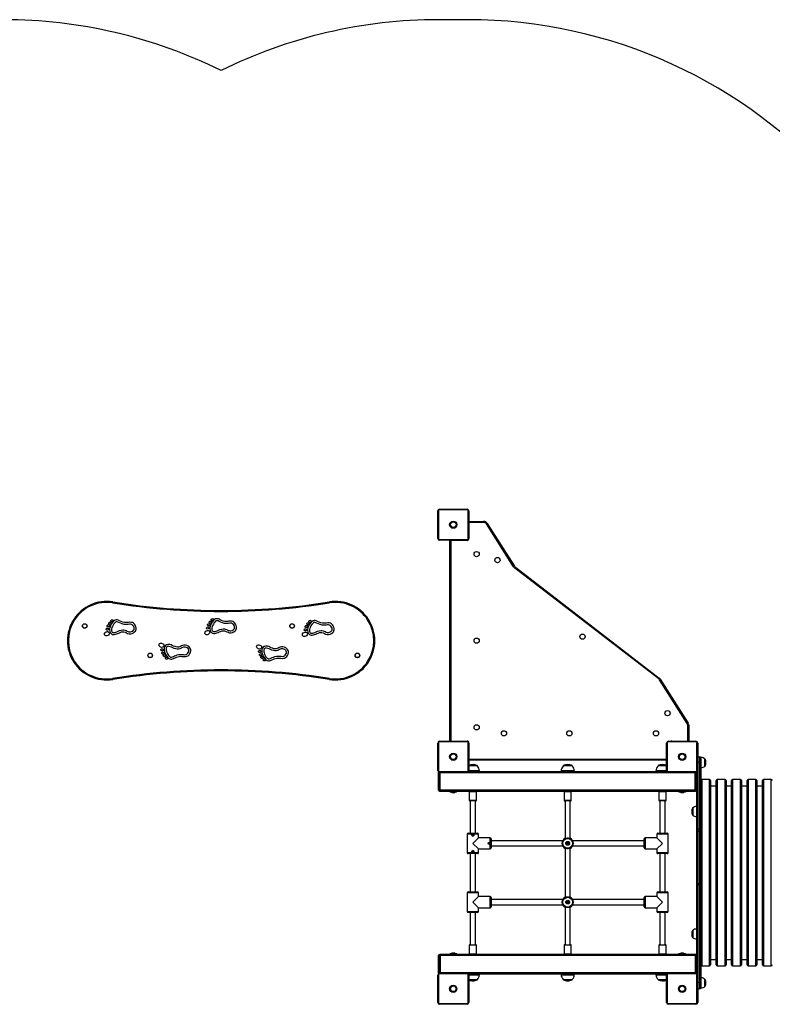
# Model space of a CAD drawing. Units: millimetres. Extents: x -3873 to 3600, y -3204 to 3436.
# Drawn here: x -1524 to 777, y 423 to 3436 of the extents above; entities that cross this region are included whole.
import ezdxf

# ---------------------------------------------------------------- set-up
doc = ezdxf.new("R2010")
doc.units = ezdxf.units.MM

msp = doc.modelspace()

# ---------------------------------------------------------------- linework, layer by layer
at = {"color": 7, "linetype": 'Continuous', "lineweight": 25}
for p, q in [((-153.5, 3435.9), (-243.5, 3435.9)), ((-246, 1848.9), (-246, 1932.9)), ((-243.9, 1933.6), (-243.9, 1848.3)), ((-155.9, 1936.3), (-241.1, 1936.3)), ((-240.5, 1938.4), (-156.5, 1938.4)), ((-153.1, 1848.3), (-153.1, 1933.6)), ((-151, 1932.9), (-151, 1848.9)), ((-151, 1900.9), (-150.5, 1900.9)), ((-151, 1897.9), (-150.5, 1897.9)), ((-150.5, 1900.9), (-105.6, 1900.9)), ((-150.5, 1900.9), (-150.5, 1897.9)), ((-105.6, 1897.9), (-150.5, 1897.9)), ((-150.5, 1897.9), (-150.5, 1848.9)), ((-105.6, 1900.9), (-105.6, 1897.9)), ((-94.7, 1894.9), (-97.2, 1893.3)), ((-14, 1762.2), (-97.2, 1893.3)), ((-94.7, 1894.9), (-11.5, 1763.8)), ((-241.1, 1845.6), (-155.9, 1845.6)), ((-156.5, 1843.4), (-240.5, 1843.4)), ((-208.5, 1842.9), (-208.4, 1843.4)), ((-208.5, 1228.9), (-208.5, 1842.9)), ((-208.5, 1842.9), (-205.5, 1842.9)), ((-205.5, 1843.4), (-205.5, 1842.9)), ((-205.5, 1842.9), (-205.5, 1228.9)), ((-156.5, 1842.9), (-205.5, 1842.9)), ((-156.5, 1843.4), (-156.5, 1842.9)), ((-151, 1848.9), (-150.5, 1848.9)), ((-11.5, 1763.8), (-14, 1762.2)), ((-10.3, 1758.1), (-8.5, 1760.4)), ((429.7, 1419.1), (-10.3, 1758.1)), ((-8.5, 1760.4), (431.5, 1421.4)), ((-1240.2, 1651.5), (-1239.7, 1654.5)), ((-576.8, 1651.5), (-577.2, 1654.5)), ((-1239.7, 1417.4), (-1240.2, 1420.4)), ((-577.2, 1417.4), (-576.8, 1420.4)), ((429.7, 1419.1), (431.5, 1421.4)), ((432, 1416.5), (434.5, 1418.1)), ((517, 1282.5), (432, 1416.5)), ((434.5, 1418.1), (519.5, 1284.1)), ((517, 1282.5), (519.5, 1284.1)), ((518.5, 1228.9), (518.5, 1277.2)), ((518.5, 1277.2), (521.5, 1277.2)), ((521.5, 1277.2), (521.5, 1228.9)), ((-246, 1138.9), (-246, 1222.9)), ((-243.9, 1223.6), (-243.9, 1138.3)), ((-155.8, 1226.3), (-241.1, 1226.3)), ((-240.5, 1228.4), (-156.5, 1228.4)), ((-208.5, 1228.9), (-205.5, 1228.9)), ((-208.4, 1228.4), (-208.5, 1228.9)), ((-205.5, 1228.9), (-156.5, 1228.9)), ((-205.5, 1228.4), (-205.5, 1228.9)), ((-156.5, 1228.4), (-156.5, 1228.9)), ((-153.1, 1138.3), (-153.1, 1223.6)), ((-151, 1222.9), (-151, 1138.9)), ((-151, 1222.9), (-150.5, 1222.9)), ((-150.5, 1222.9), (-150.5, 1173.9)), ((454, 1138.9), (454, 1222.9)), ((456.1, 1223.6), (456.1, 1138.3)), ((544.2, 1226.3), (458.9, 1226.3)), ((459.5, 1228.4), (543.5, 1228.4)), ((469.5, 1228.9), (518.5, 1228.9)), ((469.5, 1228.9), (469.5, 1228.4)), ((518.5, 1228.9), (521.5, 1228.9)), ((518.5, 1228.9), (518.5, 1228.4)), ((521.5, 1228.4), (521.5, 1228.9)), ((521.5, 1228.9), (521.5, 1228.4)), ((546.9, 1138.3), (546.9, 1223.6)), ((549, 1222.9), (549, 1138.9)), ((549.5, 1180.9), (549, 1180.9)), ((549.5, 1180.9), (549.5, 1164.4)), ((549.5, 1180.9), (555.5, 1180.9)), ((555.5, 1164.4), (555.5, 1180.9)), ((559.5, 1178.4), (558.5, 1178.4)), ((558.5, 1177.9), (558.5, 1178.4)), ((558.5, 1177.9), (558.5, 1163.9)), ((559.5, 1147.4), (559.5, 1178.4)), ((-150.5, 1173.9), (-151, 1173.9)), ((-150.5, 1170.9), (-151, 1171)), ((-125.1, 1153.6), (-151, 1153.6)), ((-124.8, 1153.1), (-151, 1153.1)), ((-125, 1152.6), (-151, 1152.6)), ((-150.5, 1173.9), (-150.5, 1170.9)), ((-150.5, 1173.9), (454, 1173.9)), ((454, 1170.9), (-150.5, 1170.9)), ((-124.8, 1152.5), (-124.8, 1153.1)), ((137.8, 1153.1), (137.8, 1152.5)), ((165.2, 1153.1), (137.8, 1153.1)), ((165, 1152.6), (138, 1152.6)), ((164.9, 1153.6), (138.2, 1153.6)), ((165.2, 1152.5), (165.2, 1153.1)), ((427.8, 1153.1), (427.8, 1152.5)), ((454, 1153.1), (427.8, 1153.1)), ((454, 1152.6), (428, 1152.6)), ((454, 1153.6), (428.2, 1153.6)), ((549, 1164.4), (549.5, 1164.4)), ((549.5, 1164.4), (549.5, 959.9)), ((555.5, 1164.4), (549.5, 1164.4)), ((555.5, 959.9), (555.5, 1164.4)), ((558.5, 1163.9), (558.5, 959.4)), ((558.5, 1147.4), (559.5, 1147.4)), ((571.6, 1173.7), (571, 1173.7)), ((571, 1152.2), (571, 1173.7)), ((571, 1152.2), (571.6, 1152.2)), ((571.6, 1152.2), (571.6, 1173.7)), ((572.2, 1152.6), (572.2, 1173.3)), ((-243.5, 1078.9), (-243.5, 1132.9)), ((-241.1, 1135.6), (-155.8, 1135.6)), ((-156.5, 1133.4), (-240.5, 1133.4)), ((-240.5, 1133.4), (-240.5, 1077.9)), ((-238.5, 1077.9), (-238.5, 1133.4)), ((-238.5, 1132.4), (541.5, 1132.4)), ((-238.5, 1079.4), (-238.5, 1132.4)), ((-151.9, 1135.9), (454.9, 1135.9)), ((-118.5, 1137.9), (-151.3, 1137.9)), ((-118.5, 1135.9), (-118.5, 1137.9)), ((131.5, 1137.9), (131.5, 1135.9)), ((171.5, 1137.9), (131.5, 1137.9)), ((171.5, 1135.9), (171.5, 1137.9)), ((421.5, 1137.9), (421.5, 1135.9)), ((454.2, 1137.9), (421.5, 1137.9)), ((458.9, 1135.6), (544.2, 1135.6)), ((543.5, 1133.4), (459.5, 1133.4)), ((541.5, 1133.4), (541.5, 1077.9)), ((541.5, 1079.4), (541.5, 1132.4)), ((543.5, 1077.9), (543.5, 1133.4)), ((546.5, 959.4), (546.5, 1134.3)), ((585.5, 1110.9), (561.5, 1110.9)), ((561.5, 1110.9), (561.5, 540.9)), ((585.5, 540.9), (585.5, 1110.9)), ((588.5, 1107.9), (588.5, 543.9)), ((605.7, 1090.9), (588.5, 1090.9)), ((605.7, 543.9), (605.7, 1107.9)), ((632.7, 1110.9), (608.7, 1110.9)), ((608.7, 1110.9), (608.7, 540.9)), ((632.7, 540.9), (632.7, 1110.9)), ((635.7, 1107.9), (635.7, 543.9)), ((652.9, 1090.9), (635.7, 1090.9)), ((652.9, 543.9), (652.9, 1107.9)), ((679.9, 1110.9), (655.9, 1110.9)), ((655.9, 1110.9), (655.9, 540.9)), ((679.9, 540.9), (679.9, 1110.9)), ((682.9, 1107.9), (682.9, 543.9)), ((700, 1090.9), (682.9, 1090.9)), ((700, 543.9), (700, 1107.9)), ((727, 1110.9), (703, 1110.9)), ((703, 1110.9), (703, 540.9)), ((727, 540.9), (727, 1110.9)), ((730, 1107.9), (730, 543.9)), ((747.2, 1090.9), (730, 1090.9)), ((747.2, 543.9), (747.2, 1107.9)), ((774.2, 1110.9), (750.2, 1110.9)), ((750.2, 1110.9), (750.2, 540.9)), ((774.2, 540.9), (774.2, 1110.9)), ((-240.5, 1077.9), (-238.5, 1077.9)), ((-240.5, 1077.9), (-240.5, 1075.9)), ((-240.5, 1075.9), (-238.5, 1075.9)), ((-238.5, 1079.4), (541.5, 1079.4)), ((-238.5, 1075.9), (-238.5, 1077.9)), ((-238.5, 1075.9), (541.5, 1075.9)), ((-208.5, 1073.9), (-188.5, 1073.9)), ((-205, 1073.9), (-202.5, 1071.9)), ((-202.5, 1071.9), (-194.5, 1071.9)), ((-194.5, 1071.9), (-192, 1073.9)), ((-149.5, 1073.9), (-149.5, 1047.9)), ((-127.5, 1073.9), (-149.5, 1073.9)), ((-127.5, 1047.9), (-127.5, 1073.9)), ((140.5, 1073.9), (140.5, 1047.9)), ((162.5, 1073.9), (140.5, 1073.9)), ((162.5, 1047.9), (162.5, 1073.9)), ((430.5, 1073.9), (430.5, 1047.9)), ((452.5, 1073.9), (430.5, 1073.9)), ((452.5, 1047.9), (452.5, 1073.9)), ((491.5, 1073.9), (511.5, 1073.9)), ((495, 1073.9), (497.5, 1071.9)), ((497.5, 1071.9), (505.5, 1071.9)), ((505.5, 1071.9), (508, 1073.9)), ((543.5, 1077.9), (541.5, 1077.9)), ((541.5, 1077.9), (541.5, 1075.9)), ((543.5, 1075.9), (541.5, 1075.9)), ((543.5, 1075.9), (543.5, 1077.9)), ((-149.5, 1047.9), (-127.5, 1047.9)), ((-129.5, 1045.9), (-147.5, 1045.9)), ((-146.5, 1045.9), (-146.5, 947.4)), ((-130.5, 947.4), (-130.5, 1045.9)), ((140.5, 1047.9), (162.5, 1047.9)), ((160.5, 1045.9), (142.5, 1045.9)), ((143.5, 1045.9), (143.5, 930)), ((159.5, 930), (159.5, 1045.9)), ((430.5, 1047.9), (452.5, 1047.9)), ((450.5, 1045.9), (432.5, 1045.9)), ((433.5, 1045.9), (433.5, 947.4)), ((449.5, 947.4), (449.5, 1045.9)), ((546.5, 1028.8), (545.5, 1028.8)), ((545.5, 1028.8), (545.5, 999)), ((532.9, 1023.7), (532.9, 1003.7)), ((532.9, 1003.7), (532.9, 1003)), ((534, 1024.1), (533.4, 1024.1)), ((533.4, 1024.1), (533.4, 1003.4)), ((533.4, 1003.4), (533.4, 1002.6)), ((533.4, 1002.6), (534, 1002.6)), ((534, 1024.1), (534, 1003.4)), ((534, 1003.4), (534, 1002.6)), ((545.5, 999), (545.5, 997.8)), ((545.5, 997.8), (546.5, 997.8)), ((-155.5, 944.4), (-155.5, 887.4)), ((-121.5, 944.4), (-155.5, 944.4)), ((-152.5, 947.4), (-124.5, 947.4)), ((-121.5, 932.9), (-121.5, 944.4)), ((424.5, 944.4), (424.5, 932.9)), ((458.5, 944.4), (424.5, 944.4)), ((427.5, 947.4), (455.5, 947.4)), ((458.5, 887.4), (458.5, 944.4)), ((546.5, 952.6), (546.5, 959.4)), ((546.5, 794.2), (546.5, 952.6)), ((549.5, 959.9), (549.5, 952)), ((549.5, 959.9), (555.5, 959.9)), ((555.5, 952), (549.5, 952)), ((549.5, 952), (549.5, 793.5)), ((555.5, 952), (555.5, 959.9)), ((555.5, 793.5), (555.5, 952)), ((558.5, 959.4), (558.5, 952.6)), ((558.5, 952.6), (558.5, 794.2)), ((-121.5, 932.9), (-138.5, 915.9)), ((-138.5, 915.9), (-121.5, 898.9)), ((-85.5, 932.9), (-121.5, 932.9)), ((-85.5, 916.8), (-85.5, 932.9)), ((-85.5, 898.9), (-85.5, 915.1)), ((-82.5, 929.9), (-82.5, 901.9)), ((136, 923.9), (-82.5, 923.9)), ((-82.5, 907.9), (136, 907.9)), ((385.5, 923.9), (167.1, 923.9)), ((167.1, 907.9), (385.5, 907.9)), ((385.5, 901.9), (385.5, 929.9)), ((424.5, 932.9), (388.5, 932.9)), ((388.5, 932.9), (388.5, 898.9)), ((441.5, 915.9), (424.5, 932.9)), ((424.5, 898.9), (441.5, 915.9)), ((-155.5, 887.4), (-121.5, 887.4)), ((-124.5, 884.4), (-152.5, 884.4)), ((-146.5, 884.4), (-146.5, 767.4)), ((-130.5, 767.4), (-130.5, 884.4)), ((-121.5, 887.4), (-121.5, 898.9)), ((-121.5, 898.9), (-85.5, 898.9)), ((143.5, 901.8), (143.5, 750)), ((159.5, 901.5), (159.9, 901.9)), ((159.5, 750), (159.5, 901.8)), ((388.5, 898.9), (424.5, 898.9)), ((424.5, 898.9), (424.5, 887.4)), ((424.5, 887.4), (458.5, 887.4)), ((455.5, 884.4), (427.5, 884.4)), ((433.5, 884.4), (433.5, 767.4)), ((449.5, 767.4), (449.5, 884.4)), ((546.5, 788.2), (546.5, 794.2)), ((546.5, 517.5), (546.5, 788.2)), ((549.5, 793.5), (555.5, 793.5)), ((549.5, 793.5), (549.5, 788.3)), ((549.5, 788.3), (549.5, 491.6)), ((555.5, 788.3), (549.5, 788.3)), ((555.5, 788.3), (555.5, 793.5)), ((555.5, 491.6), (555.5, 788.3)), ((558.5, 794.2), (558.5, 788.2)), ((558.5, 788.2), (558.5, 491.5)), ((-155.5, 764.4), (-155.5, 707.4)), ((-121.5, 764.4), (-155.5, 764.4)), ((-152.5, 767.4), (-124.5, 767.4)), ((-121.5, 752.9), (-121.5, 764.4)), ((424.5, 764.4), (424.5, 752.9)), ((458.5, 764.4), (424.5, 764.4)), ((427.5, 767.4), (455.5, 767.4)), ((458.5, 707.4), (458.5, 764.4)), ((-121.5, 752.9), (-138.5, 735.9)), ((-138.5, 735.9), (-121.5, 718.9)), ((-85.5, 752.9), (-121.5, 752.9)), ((-85.5, 718.9), (-85.5, 752.9)), ((-82.5, 749.9), (-82.5, 721.9)), ((136, 743.9), (-82.5, 743.9)), ((-82.5, 727.9), (136, 727.9)), ((143.5, 750.4), (143.1, 750)), ((385.5, 743.9), (167.1, 743.9)), ((167.1, 727.9), (385.5, 727.9)), ((385.5, 721.9), (385.5, 749.9)), ((424.5, 752.9), (388.5, 752.9)), ((388.5, 752.9), (388.5, 718.9)), ((441.5, 735.9), (424.5, 752.9)), ((424.5, 718.9), (441.5, 735.9)), ((-155.5, 707.4), (-121.5, 707.4)), ((-124.5, 704.4), (-152.5, 704.4)), ((-146.5, 704.4), (-146.5, 605.9)), ((-130.5, 605.9), (-130.5, 704.4)), ((-121.5, 707.4), (-121.5, 718.9)), ((-121.5, 718.9), (-85.5, 718.9)), ((143.5, 721.8), (143.5, 605.9)), ((159.5, 605.9), (159.5, 721.8)), ((388.5, 718.9), (424.5, 718.9)), ((424.5, 718.9), (424.5, 707.4)), ((424.5, 707.4), (458.5, 707.4)), ((455.5, 704.4), (427.5, 704.4)), ((433.5, 704.4), (433.5, 605.9)), ((449.5, 605.9), (449.5, 704.4)), ((532.9, 648.9), (532.9, 628.2)), ((534, 649.3), (533.4, 649.3)), ((533.4, 649.3), (533.4, 627.8)), ((534, 649.3), (534, 627.8)), ((546.5, 654.1), (545.5, 654.1)), ((545.5, 654.1), (545.5, 623.1)), ((-149.5, 603.9), (-149.5, 577.9)), ((-129.7, 603.9), (-149.5, 603.9)), ((-147.5, 605.9), (-131.3, 605.9)), ((-131.3, 605.9), (-129.5, 605.9)), ((-127.5, 603.9), (-129.7, 603.9)), ((-127.5, 577.9), (-127.5, 603.9)), ((140.5, 603.9), (140.5, 577.9)), ((160.3, 603.9), (140.5, 603.9)), ((142.5, 605.9), (158.7, 605.9)), ((158.7, 605.9), (160.5, 605.9)), ((162.5, 603.9), (160.3, 603.9)), ((162.5, 577.9), (162.5, 603.9)), ((430.5, 603.9), (430.5, 577.9)), ((450.3, 603.9), (430.5, 603.9)), ((432.5, 605.9), (448.7, 605.9)), ((448.7, 605.9), (450.5, 605.9)), ((452.5, 603.9), (450.3, 603.9)), ((452.5, 577.9), (452.5, 603.9)), ((533.4, 627.8), (534, 627.8)), ((545.5, 623.1), (546.5, 623.1)), ((-243.5, 518.9), (-243.5, 572.9)), ((-240.5, 575.9), (-240.5, 573.9)), ((-240.5, 575.9), (-238.5, 575.9)), ((-240.5, 573.9), (-238.5, 573.9)), ((-240.5, 573.9), (-240.5, 518.4)), ((541.5, 575.9), (-238.5, 575.9)), ((-238.5, 573.9), (-238.5, 575.9)), ((-238.5, 518.4), (-238.5, 573.9)), ((541.5, 572.4), (-238.5, 572.4)), ((-238.5, 572.4), (-238.5, 519.4)), ((-188.5, 577.9), (-208.5, 577.9)), ((-202.5, 579.9), (-205, 577.9)), ((-194.5, 579.9), (-202.5, 579.9)), ((-192, 577.9), (-194.5, 579.9)), ((-149.5, 577.9), (-127.5, 577.9)), ((140.5, 577.9), (162.5, 577.9)), ((430.5, 577.9), (452.5, 577.9)), ((511.5, 577.9), (491.5, 577.9)), ((497.5, 579.9), (495, 577.9)), ((505.5, 579.9), (497.5, 579.9)), ((508, 577.9), (505.5, 579.9)), ((543.5, 575.9), (541.5, 575.9)), ((541.5, 575.9), (541.5, 573.9)), ((543.5, 573.9), (541.5, 573.9)), ((541.5, 573.9), (541.5, 518.4)), ((541.5, 572.4), (541.5, 519.4)), ((543.5, 573.9), (543.5, 575.9)), ((543.5, 518.4), (543.5, 573.9)), ((588.5, 560.9), (605.7, 560.9)), ((635.7, 560.9), (652.9, 560.9)), ((682.9, 560.9), (700, 560.9)), ((730, 560.9), (747.2, 560.9)), ((-246, 428.9), (-246, 512.9)), ((-243.9, 513.6), (-243.9, 428.3)), ((-155.8, 516.3), (-241.1, 516.3)), ((-240.5, 518.4), (-156.5, 518.4)), ((541.5, 519.4), (-238.5, 519.4)), ((-153.1, 428.3), (-153.1, 513.6)), ((455, 515.9), (-151.9, 515.9)), ((-151.2, 513.9), (-118.5, 513.9)), ((-151, 512.9), (-151, 428.9)), ((-118.5, 513.9), (-118.5, 515.9)), ((131.5, 515.9), (131.5, 513.9)), ((131.5, 513.9), (171.5, 513.9)), ((171.5, 513.9), (171.5, 515.9)), ((421.5, 515.9), (421.5, 513.9)), ((421.5, 513.9), (454.3, 513.9)), ((454, 428.9), (454, 512.9)), ((456.1, 513.6), (456.1, 428.3)), ((544.2, 516.3), (458.9, 516.3)), ((459.5, 518.4), (543.5, 518.4)), ((546.9, 428.3), (546.9, 513.6)), ((549, 512.9), (549, 428.9)), ((561.5, 540.9), (585.5, 540.9)), ((608.7, 540.9), (632.7, 540.9)), ((655.9, 540.9), (679.9, 540.9)), ((703, 540.9), (727, 540.9)), ((750.2, 540.9), (774.2, 540.9)), ((-151, 499.2), (-125, 499.2)), ((-151, 498.8), (-124.8, 498.8)), ((-151, 498.3), (-125.1, 498.3)), ((-124.8, 498.8), (-124.8, 499.4)), ((137.8, 499.4), (137.8, 498.8)), ((137.8, 498.8), (165.2, 498.8)), ((138, 499.2), (165, 499.2)), ((138.2, 498.3), (164.9, 498.3)), ((165.2, 498.8), (165.2, 499.4)), ((427.8, 499.4), (427.8, 498.8)), ((427.8, 498.8), (454, 498.8)), ((428, 499.2), (454, 499.2)), ((428.2, 498.3), (454, 498.3)), ((549, 491.6), (549.5, 491.6)), ((549.5, 491.6), (549.5, 470.9)), ((549.5, 491.6), (555.5, 491.6)), ((555.5, 470.9), (555.5, 491.6)), ((559.5, 504.4), (558.5, 504.4)), ((558.5, 491.5), (558.5, 473.9)), ((559.5, 473.4), (559.5, 504.4)), ((571.6, 499.7), (571, 499.7)), ((571, 478.2), (571, 499.7)), ((571.6, 478.2), (571.6, 499.7)), ((572.2, 478.6), (572.2, 499.3)), ((549.5, 470.9), (549, 471)), ((555.5, 470.9), (549.5, 470.9)), ((558.5, 473.4), (558.5, 473.9)), ((558.5, 473.4), (559.5, 473.4)), ((571, 478.2), (571.6, 478.2)), ((-241.1, 425.6), (-155.8, 425.6)), ((-156.5, 423.4), (-240.5, 423.4)), ((458.9, 425.6), (544.2, 425.6)), ((543.5, 423.4), (459.5, 423.4))]:
    msp.add_line(p, q, dxfattribs=at)
at = {"color": 7, "linetype": 'Continuous', "lineweight": 25, "flags": 128}
for points in [[(-1203.8, 1591.6), (-1208.9, 1592.8), (-1214.2, 1594.7), (-1218.8, 1596.8), (-1221.3, 1598), (-1223.8, 1599.1), (-1226.4, 1599.8), (-1229.3, 1600), (-1232.7, 1599.1), (-1235.9, 1597), (-1238.9, 1594.2), (-1241.8, 1590.6), (-1244.3, 1586.6), (-1246.6, 1582.2), (-1248.3, 1577.6), (-1249.4, 1572.8), (-1249.7, 1568.7), (-1249.1, 1564.6), (-1247.7, 1561), (-1246.1, 1558.6), (-1244, 1556.7), (-1241.5, 1555.3), (-1238.6, 1554.6), (-1235.1, 1554.7), (-1231.7, 1555.4), (-1228.2, 1556.5), (-1224.7, 1557.9), (-1221.3, 1559.4), (-1216.8, 1561.2), (-1212.7, 1562.6), (-1209, 1563.3), (-1205.5, 1563.1), (-1202, 1561.9), (-1198.3, 1560.1), (-1194.3, 1558.3), (-1189.8, 1557.1), (-1185.1, 1557.1), (-1180.6, 1558), (-1176.4, 1559.9), (-1172.9, 1562.6), (-1170.7, 1565.1), (-1169, 1568), (-1168.1, 1571.3), (-1168.1, 1574.7), (-1169.1, 1579), (-1171, 1583), (-1173.6, 1586.5), (-1176.6, 1589.3), (-1179.9, 1591.2), (-1183.4, 1592.1), (-1187.4, 1592.2), (-1191.3, 1591.9), (-1195.3, 1591.4), (-1199.4, 1591.3), (-1203.8, 1591.6)], [(-896.9, 1594.9), (-902, 1596.1), (-907.3, 1598), (-911.9, 1600.1), (-914.4, 1601.3), (-916.9, 1602.4), (-919.5, 1603.1), (-922.4, 1603.3), (-925.8, 1602.4), (-929, 1600.3), (-932, 1597.5), (-934.8, 1593.9), (-937.4, 1589.9), (-939.6, 1585.5), (-941.4, 1580.9), (-942.5, 1576.1), (-942.8, 1572), (-942.2, 1567.9), (-940.8, 1564.3), (-939.2, 1561.9), (-937.1, 1560), (-934.5, 1558.6), (-931.7, 1557.9), (-928.2, 1558), (-924.7, 1558.7), (-921.3, 1559.8), (-917.8, 1561.2), (-914.3, 1562.7), (-909.9, 1564.5), (-905.8, 1565.9), (-902.1, 1566.6), (-898.6, 1566.4), (-895.1, 1565.2), (-891.4, 1563.4), (-887.4, 1561.6), (-882.8, 1560.4), (-878.2, 1560.4), (-873.7, 1561.3), (-869.5, 1563.2), (-865.9, 1565.9), (-863.7, 1568.4), (-862.1, 1571.3), (-861.2, 1574.6), (-861.1, 1578), (-862.2, 1582.3), (-864.1, 1586.3), (-866.6, 1589.8), (-869.7, 1592.6), (-873, 1594.5), (-876.4, 1595.4), (-880.5, 1595.5), (-884.4, 1595.2), (-888.4, 1594.7), (-892.5, 1594.6), (-896.9, 1594.9)], [(-897.8, 1589), (-903.8, 1590.4), (-909.5, 1592.4), (-914.5, 1594.7), (-917.7, 1596.2), (-920.1, 1597.1), (-921.8, 1597.3), (-922.9, 1597.1), (-924.2, 1596.4), (-925.8, 1595.2), (-927.8, 1593.1), (-930, 1590.5), (-932.2, 1586.9), (-934.1, 1583.1), (-935.6, 1579.1), (-936.5, 1575.2), (-936.8, 1572.1), (-936.4, 1569.4), (-935.5, 1567.2), (-934.3, 1565.5), (-932.8, 1564.4), (-931, 1563.9), (-929.1, 1563.9), (-926.7, 1564.4), (-924, 1565.2), (-920.4, 1566.6), (-916.7, 1568.2), (-912.1, 1570.1), (-907.4, 1571.7), (-902.6, 1572.6), (-898.6, 1572.5), (-894.9, 1571.6), (-891.7, 1570.2), (-888.8, 1568.8), (-886.1, 1567.6), (-883.6, 1566.7), (-881.2, 1566.3), (-878.8, 1566.3), (-875.2, 1567.2), (-871.9, 1568.8), (-869.3, 1571), (-867.7, 1573.6), (-867.1, 1576.4), (-867.6, 1579.5), (-869, 1582.9), (-871.1, 1585.9), (-873.5, 1588), (-875.7, 1589.1), (-878.5, 1589.6), (-881.8, 1589.4), (-885.8, 1589), (-889.4, 1588.6), (-893.4, 1588.6), (-897.8, 1589)], [(-598.3, 1589.7), (-603.4, 1590.9), (-608.7, 1592.8), (-613.3, 1594.9), (-615.8, 1596.1), (-618.3, 1597.2), (-620.9, 1597.9), (-623.8, 1598.1), (-627.2, 1597.1), (-630.4, 1595.1), (-633.4, 1592.3), (-636.2, 1588.7), (-638.8, 1584.7), (-641, 1580.3), (-642.8, 1575.6), (-643.9, 1570.9), (-644.2, 1566.8), (-643.6, 1562.7), (-642.2, 1559.1), (-640.6, 1556.7), (-638.5, 1554.8), (-635.9, 1553.4), (-633.1, 1552.7), (-629.6, 1552.8), (-626.1, 1553.5), (-622.7, 1554.6), (-619.2, 1556), (-615.7, 1557.5), (-611.3, 1559.3), (-607.2, 1560.7), (-603.5, 1561.4), (-600, 1561.2), (-596.5, 1560), (-592.8, 1558.2), (-588.8, 1556.4), (-584.3, 1555.2), (-579.6, 1555.2), (-575.1, 1556.1), (-570.9, 1558), (-567.3, 1560.7), (-565.2, 1563.2), (-563.5, 1566.1), (-562.6, 1569.3), (-562.5, 1572.8), (-563.6, 1577.1), (-565.5, 1581.1), (-568, 1584.6), (-571.1, 1587.4), (-574.4, 1589.3), (-577.9, 1590.2), (-581.9, 1590.3), (-585.8, 1590), (-589.8, 1589.5), (-593.9, 1589.3), (-598.3, 1589.7)], [(-1204.8, 1585.7), (-1210.7, 1587.1), (-1216.4, 1589.1), (-1221.5, 1591.4), (-1224.6, 1592.9), (-1227, 1593.8), (-1228.8, 1594), (-1229.8, 1593.8), (-1231.1, 1593.1), (-1232.7, 1591.9), (-1234.8, 1589.8), (-1236.9, 1587.2), (-1239.1, 1583.6), (-1241.1, 1579.8), (-1242.6, 1575.8), (-1243.5, 1571.9), (-1243.7, 1568.8), (-1243.3, 1566.1), (-1242.5, 1563.9), (-1241.2, 1562.2), (-1239.7, 1561.1), (-1237.9, 1560.6), (-1236, 1560.6), (-1233.6, 1561.1), (-1230.9, 1561.9), (-1227.4, 1563.3), (-1223.6, 1564.9), (-1219, 1566.8), (-1214.3, 1568.4), (-1209.5, 1569.3), (-1205.5, 1569.2), (-1201.8, 1568.3), (-1198.6, 1566.9), (-1195.7, 1565.5), (-1193, 1564.3), (-1190.5, 1563.4), (-1188.2, 1563), (-1185.7, 1563), (-1182.1, 1563.9), (-1178.8, 1565.5), (-1176.2, 1567.7), (-1174.6, 1570.3), (-1174, 1573.1), (-1174.5, 1576.2), (-1175.9, 1579.6), (-1178, 1582.6), (-1180.4, 1584.7), (-1182.6, 1585.8), (-1185.4, 1586.3), (-1188.7, 1586.1), (-1192.7, 1585.7), (-1196.3, 1585.3), (-1200.4, 1585.3), (-1204.8, 1585.7)], [(-599.3, 1583.8), (-605.2, 1585.2), (-610.9, 1587.2), (-616, 1589.5), (-619.1, 1591), (-621.5, 1591.9), (-623.3, 1592.1), (-624.3, 1591.8), (-625.6, 1591.2), (-627.2, 1590), (-629.3, 1587.9), (-631.4, 1585.2), (-633.6, 1581.7), (-635.6, 1577.9), (-637, 1573.9), (-637.9, 1570), (-638.2, 1566.9), (-637.8, 1564.2), (-636.9, 1562), (-635.7, 1560.3), (-634.2, 1559.2), (-632.4, 1558.7), (-630.5, 1558.7), (-628.1, 1559.2), (-625.4, 1560), (-621.8, 1561.4), (-618.1, 1563), (-613.5, 1564.9), (-608.8, 1566.5), (-604, 1567.4), (-600, 1567.3), (-596.3, 1566.4), (-593.1, 1565), (-590.2, 1563.6), (-587.5, 1562.4), (-585, 1561.5), (-582.7, 1561.1), (-580.2, 1561.1), (-576.6, 1562), (-573.3, 1563.6), (-570.7, 1565.8), (-569.1, 1568.4), (-568.5, 1571.2), (-569, 1574.3), (-570.4, 1577.7), (-572.5, 1580.7), (-574.9, 1582.8), (-577.1, 1583.9), (-579.9, 1584.3), (-583.2, 1584.2), (-587.2, 1583.8), (-590.8, 1583.4), (-594.8, 1583.4), (-599.3, 1583.8)], [(-1036.9, 1487.7), (-1032.5, 1488.1), (-1028.4, 1487.9), (-1024.4, 1487.5), (-1020.5, 1487.1), (-1016.4, 1487.2), (-1013, 1488.1), (-1009.7, 1490), (-1006.6, 1492.8), (-1004.1, 1496.3), (-1002.2, 1500.3), (-1001.1, 1504.7), (-1001.2, 1508.1), (-1002.1, 1511.3), (-1003.7, 1514.2), (-1005.9, 1516.7), (-1009.5, 1519.4), (-1013.7, 1521.3), (-1018.2, 1522.3), (-1022.2, 1522.3), (-1026.1, 1521.5), (-1029.8, 1520), (-1033, 1518.4), (-1036.1, 1517), (-1039.1, 1516.2), (-1042.1, 1516), (-1045.6, 1516.7), (-1049.5, 1518), (-1053.7, 1519.7), (-1058, 1521.5), (-1061.5, 1522.9), (-1064.9, 1524), (-1068.3, 1524.7), (-1071.7, 1524.7), (-1075.4, 1523.6), (-1078.5, 1521.4), (-1080.8, 1518.4), (-1082.2, 1514.7), (-1082.8, 1510.7), (-1082.5, 1506.5), (-1081.4, 1501.8), (-1079.6, 1497.1), (-1077.4, 1492.7), (-1074.8, 1488.7), (-1072, 1485.2), (-1069, 1482.3), (-1065.8, 1480.3), (-1062.4, 1479.4), (-1059.5, 1479.5), (-1056.8, 1480.3), (-1054.3, 1481.4), (-1051.7, 1482.6), (-1049, 1483.9), (-1045, 1485.5), (-1040.9, 1486.8), (-1036.9, 1487.7)], [(-1037.8, 1493.6), (-1032.3, 1494.1), (-1027.4, 1493.8), (-1023.2, 1493.3), (-1019, 1493.1), (-1015.7, 1493.5), (-1013.5, 1494.7), (-1011.1, 1496.8), (-1009, 1499.7), (-1007.6, 1503.1), (-1007.1, 1506.3), (-1007.7, 1509), (-1009.3, 1511.6), (-1011.9, 1513.8), (-1015.2, 1515.5), (-1018.8, 1516.3), (-1021.2, 1516.3), (-1023.6, 1516), (-1026.1, 1515.1), (-1028.8, 1513.8), (-1031.7, 1512.4), (-1034.9, 1511.1), (-1038.6, 1510.2), (-1042.6, 1510), (-1047.2, 1510.9), (-1051.7, 1512.4), (-1056.1, 1514.2), (-1060.3, 1516), (-1064.5, 1517.6), (-1068.2, 1518.6), (-1071, 1518.7), (-1072.8, 1518.2), (-1074.3, 1517.2), (-1075.5, 1515.5), (-1076.4, 1513.2), (-1076.8, 1510.5), (-1076.5, 1507.4), (-1075.6, 1503.5), (-1074.1, 1499.6), (-1072.2, 1495.7), (-1070, 1492.2), (-1068.2, 1489.9), (-1066.4, 1488), (-1064.7, 1486.6), (-1063.1, 1485.7), (-1061.8, 1485.3), (-1059.9, 1485.6), (-1057.3, 1486.6), (-1054.6, 1487.9), (-1051.4, 1489.4), (-1047.1, 1491.1), (-1042.5, 1492.6), (-1037.8, 1493.6)], [(-738.3, 1482.5), (-733.9, 1482.9), (-729.8, 1482.7), (-725.8, 1482.2), (-721.9, 1481.9), (-717.9, 1482), (-714.4, 1482.9), (-711.1, 1484.8), (-708, 1487.6), (-705.5, 1491.1), (-703.6, 1495.1), (-702.5, 1499.5), (-702.6, 1502.9), (-703.5, 1506.1), (-705.2, 1509), (-707.3, 1511.5), (-710.9, 1514.2), (-715.1, 1516.1), (-719.6, 1517.1), (-723.6, 1517.1), (-727.6, 1516.3), (-731.2, 1514.8), (-734.4, 1513.2), (-737.5, 1511.8), (-740.5, 1511), (-743.5, 1510.8), (-747, 1511.5), (-750.9, 1512.8), (-755.1, 1514.5), (-759.5, 1516.3), (-762.9, 1517.7), (-766.3, 1518.8), (-769.7, 1519.5), (-773.1, 1519.5), (-776.8, 1518.4), (-779.9, 1516.2), (-782.2, 1513.1), (-783.6, 1509.5), (-784.2, 1505.5), (-783.9, 1501.3), (-782.8, 1496.6), (-781, 1491.9), (-778.8, 1487.5), (-776.2, 1483.5), (-773.4, 1480), (-770.4, 1477.1), (-767.2, 1475.1), (-763.8, 1474.2), (-760.9, 1474.3), (-758.2, 1475.1), (-755.7, 1476.2), (-753.1, 1477.4), (-750.4, 1478.7), (-746.5, 1480.3), (-742.3, 1481.6), (-738.3, 1482.5)], [(-739.3, 1488.4), (-733.7, 1488.9), (-728.8, 1488.6), (-724.6, 1488.1), (-720.4, 1487.9), (-717.1, 1488.3), (-714.9, 1489.4), (-712.5, 1491.6), (-710.4, 1494.5), (-709, 1497.9), (-708.5, 1501.1), (-709.1, 1503.8), (-710.7, 1506.4), (-713.3, 1508.6), (-716.6, 1510.3), (-720.2, 1511.1), (-722.7, 1511.1), (-725, 1510.7), (-727.5, 1509.9), (-730.2, 1508.6), (-733.1, 1507.2), (-736.3, 1505.9), (-740, 1505), (-744, 1504.8), (-748.6, 1505.7), (-753.1, 1507.2), (-757.5, 1509), (-761.8, 1510.8), (-765.9, 1512.4), (-769.6, 1513.4), (-772.4, 1513.5), (-774.2, 1513), (-775.7, 1512), (-776.9, 1510.3), (-777.8, 1508), (-778.2, 1505.3), (-777.9, 1502.2), (-777, 1498.3), (-775.6, 1494.4), (-773.6, 1490.5), (-771.4, 1487), (-769.6, 1484.7), (-767.8, 1482.8), (-766.1, 1481.4), (-764.5, 1480.5), (-763.3, 1480.1), (-761.3, 1480.4), (-758.7, 1481.4), (-756, 1482.7), (-752.8, 1484.2), (-748.5, 1485.9), (-743.9, 1487.4), (-739.3, 1488.4)], [(-140.6, 938.8), (-141.1, 939.5), (-141.4, 940.6), (-141.3, 941.7), (-140.9, 942.7), (-140.1, 943.5), (-139.2, 944), (-138.3, 944.1), (-137.4, 943.9), (-136.6, 943.4), (-136, 942.6), (-135.7, 941.7), (-135.6, 940.6), (-135.9, 939.5), (-136.6, 938.6), (-137.4, 938), (-138.4, 937.8), (-139.3, 937.9), (-140.1, 938.3), (-140.6, 938.8)], [(-85.5, 915.1), (-85.5, 915), (-86, 914.2), (-86.7, 913.6), (-87.6, 913.1), (-88.7, 913), (-89.8, 913.3), (-90.6, 913.8), (-91.2, 914.5), (-91.6, 915.4), (-91.6, 916.3), (-91.3, 917.2), (-90.8, 917.9), (-90, 918.5), (-89, 918.8), (-87.9, 918.8), (-86.8, 918.4), (-86, 917.7), (-85.5, 916.8)], [(-85.5, 915.1), (-85.3, 916), (-85.5, 916.8)], [(145, 930.4), (143.8, 930.1), (142.9, 929.9), (142.3, 929.8), (142.2, 929.9), (142.3, 930.3), (142.8, 930.7), (143.5, 931.2)], [(143.5, 930.4), (143.2, 930), (143.2, 930)], [(159.5, 931.2), (160, 930.9), (160.6, 930.4), (160.9, 930), (160.8, 929.8), (160.3, 929.8), (159.5, 930), (158.4, 930.4), (157, 930.7), (155.4, 931), (153.6, 931.3), (151.7, 931.4), (149.9, 931.3), (148.1, 931.1), (146.4, 930.8), (145, 930.4), (145, 930.4)], [(160, 929.8), (159.8, 930.2), (159.5, 930.4)], [(-140.6, 888.8), (-141.1, 889.5), (-141.4, 890.6), (-141.3, 891.7), (-140.9, 892.7), (-140.1, 893.5), (-139.2, 894), (-138.3, 894.1), (-137.4, 893.9), (-136.6, 893.4), (-136, 892.6), (-135.7, 891.7), (-135.6, 890.6), (-135.9, 889.5), (-136.6, 888.6), (-137.4, 888), (-138.4, 887.8), (-139.3, 887.9), (-140.1, 888.3), (-140.6, 888.8)], [(143.5, 900.7), (143.1, 900.9), (142.5, 901.4), (142.2, 901.8), (142.2, 902.1), (142.7, 902.1), (143.4, 901.9), (144.5, 901.6)], [(143, 902.1), (143.3, 901.7), (143.5, 901.5)], [(144.5, 901.6), (145.9, 901.2), (147.5, 900.9), (149.2, 900.6), (151.1, 900.5), (152.9, 900.5), (154.7, 900.7), (156.4, 901), (157.9, 901.4), (159.1, 901.7), (160, 902), (160.6, 902.1), (160.9, 902), (160.8, 901.7), (160.3, 901.2), (159.5, 900.6)], [(158.5, 750.3), (157.2, 750.7), (155.6, 751), (153.8, 751.3), (152, 751.4), (150.1, 751.3), (148.3, 751.1), (146.6, 750.8), (145.2, 750.5), (143.9, 750.2), (143, 749.9), (142.4, 749.8), (142.2, 749.9), (142.3, 750.2), (142.7, 750.7), (143.5, 751.2)], [(159.5, 751.2), (159.9, 751), (160.6, 750.4), (160.9, 750), (160.8, 749.8), (160.4, 749.8), (159.6, 750), (158.5, 750.3)], [(160, 749.8), (159.7, 750.2), (159.5, 750.4)], [(143.5, 720.7), (143, 721), (142.4, 721.5), (142.2, 721.9), (142.3, 722.1), (142.7, 722), (143.6, 721.8), (144.7, 721.5), (146.1, 721.2), (147.7, 720.8), (149.4, 720.6), (151.3, 720.5), (153.2, 720.6), (155, 720.8), (156.6, 721.1), (158.1, 721.4), (158.1, 721.4)], [(143, 722.1), (143.3, 721.7), (143.5, 721.5)], [(158.1, 721.4), (159.2, 721.8), (160.1, 722), (160.7, 722.1), (160.9, 721.9), (160.7, 721.6), (160.2, 721.1), (159.5, 720.6)], [(159.5, 721.5), (159.9, 721.8), (159.9, 721.8)]]:
    msp.add_lwpolyline(points, dxfattribs=at)
at = {"color": 7, "linetype": 'Continuous', "lineweight": 25}
for centre, radius in [((-198.5, 1890.9), 11.1), ((-198.5, 1890.9), 8.6), ((-127, 1800.9), 8), ((-63.4, 1782.6), 8), ((-1325.5, 1580.9), 7.1), ((-1325.5, 1580.9), 6.64), ((-691.5, 1580.9), 7.1), ((-691.5, 1580.9), 6.64), ((-127, 1535.9), 8), ((196.7, 1548.4), 8), ((-1125.5, 1490.9), 7.1), ((-1125.5, 1490.9), 6.64), ((-491.5, 1490.9), 7.1), ((-491.5, 1490.9), 6.64), ((456.8, 1314.2), 8), ((-127, 1270.9), 8), ((-43.5, 1252.4), 8), ((156.5, 1252.4), 8), ((421.5, 1252.4), 8), ((-198.5, 1180.9), 11.1), ((-198.5, 1180.9), 8.6), ((501.5, 1180.9), 11.1), ((501.5, 1180.9), 8.6), ((-138.5, 940.9), 1.8), ((-88.5, 915.9), 1.8), ((151.5, 915.9), 14.9), ((151.5, 915.9), 5.87), ((151.5, 915.9), 3.88), ((151.5, 915.9), 2.4), ((-138.5, 890.9), 1.8), ((151.5, 735.9), 14.9), ((151.5, 735.9), 5.87), ((151.5, 735.9), 3.88), ((151.5, 735.9), 2.4), ((-198.5, 470.9), 11.1), ((501.5, 470.9), 11.1), ((-198.5, 470.9), 8.6), ((501.5, 470.9), 8.6)]:
    msp.add_circle(centre, radius, dxfattribs=at)
for centre, radius, start, end in [((-1573.5, 1935.9), 1500, 63.6832, 90.0003), ((-243.5, 1935.9), 1500, 90, 116.3168), ((-153.5, 1935.9), 1500, 40.8485, 90), ((-240.5, 1932.9), 5.5, 90, 180), ((-244.2, 1931), 2.62, 81.4172, 131.5715), ((-241.1, 1933.6), 2.74, 90, 180), ((-238.5, 1936.7), 2.62, 138.4285, 188.5828), ((-158.4, 1936.7), 2.62, 351.4172, 41.5715), ((-156.5, 1932.9), 5.5, 0, 90), ((-155.9, 1933.6), 2.74, 0, 90), ((-152.7, 1931), 2.62, 48.4285, 98.5828), ((-105.6, 1887.9), 13, 32.3826, 90), ((-105.6, 1887.9), 10, 32.3826, 90), ((-244.2, 1850.9), 2.62, 228.4285, 278.5828), ((-240.5, 1848.9), 5.5, 180, 270), ((-241.1, 1848.3), 2.74, 180, 270), ((-238.5, 1845.2), 2.62, 171.4172, 221.5715), ((-156.5, 1848.9), 6, 270, 0), ((-156.5, 1848.9), 5.5, 270, 0), ((-158.4, 1845.2), 2.62, 318.4285, 8.5828), ((-155.9, 1848.3), 2.74, 270, 360), ((-152.7, 1850.9), 2.62, 261.4172, 311.5715), ((-0.5, 1770.7), 16, 212.3826, 232.3826), ((-0.5, 1770.7), 13, 212.3826, 232.3826), ((-1258.5, 1535.9), 120, 81.0069, 278.9931), ((-1258.5, 1535.9), 117, 81.0069, 278.9931), ((-908.5, 3747.5), 2122.1, 261.0069, 278.9931), ((-908.5, 3747.5), 2119.1, 261.0069, 278.9931), ((-558.5, 1535.9), 120, 261.0069, 98.9931), ((-558.5, 1535.9), 117, 261.0069, 98.9931), ((-908.5, -675.6), 2122.1, 81.0069, 98.9931), ((-908.5, -675.6), 2119.1, 81.0069, 98.9931), ((423.6, 1411.1), 10, 32.3826, 52.3826), ((423.6, 1411.1), 13, 32.3826, 52.3826), ((508.5, 1277.2), 10, 0, 32.3826), ((508.5, 1277.2), 13, 0, 32.3826), ((-240.5, 1222.9), 5.5, 90, 180), ((-244.2, 1221), 2.62, 81.4172, 131.5715), ((-241.1, 1223.6), 2.74, 90, 180), ((-238.5, 1226.7), 2.62, 138.4285, 188.5828), ((-156.5, 1222.9), 6, 0, 90), ((-158.4, 1226.7), 2.62, 351.4172, 41.5715), ((-156.5, 1222.9), 5.5, 0, 90), ((-155.8, 1223.6), 2.74, 0, 90), ((-152.7, 1221), 2.62, 48.4285, 98.5828), ((459.5, 1222.9), 5.5, 90, 180), ((455.8, 1221), 2.62, 81.4172, 131.5715), ((458.9, 1223.6), 2.74, 90, 180), ((461.5, 1226.7), 2.62, 138.4285, 188.5828), ((469.5, 1222.9), 6, 90, 113.5565), ((541.6, 1226.7), 2.62, 351.4172, 41.5715), ((543.5, 1222.9), 5.5, 0, 90), ((544.2, 1223.6), 2.74, 0, 90), ((547.3, 1221), 2.62, 48.4285, 98.5828), ((555.5, 1177.9), 3, 0, 90), ((559.5, 1162.1), 16.3, 45.1145, 90), ((-138.5, 1126.6), 30.1, 63.6246, 114.5476), ((-125.4, 1153.1), 0.6, 0, 63.6246), ((-138.4, 1137.9), 19.9, 0, 46.9234), ((151.4, 1137.9), 19.9, 133.0766, 180), ((138.4, 1153.1), 0.6, 116.3754, 180), ((151.5, 1126.6), 30.1, 90, 116.3754), ((151.5, 1126.6), 30.1, 63.6246, 90), ((164.6, 1153.1), 0.6, 0, 63.6246), ((151.6, 1137.9), 19.9, 0, 46.9234), ((441.4, 1137.9), 19.9, 133.0766, 180), ((428.4, 1153.1), 0.6, 116.3754, 180), ((441.5, 1126.6), 30.1, 90, 116.3754), ((441.5, 1126.6), 30.1, 65.4524, 90), ((556.2, 1159.7), 4.77, 61.5184, 98.7795), ((559.5, 1163.7), 16.3, 270, 314.8855), ((571.6, 1173.1), 0.6, 20.2751, 90), ((571.6, 1152.8), 0.6, 270, 339.7249), ((544.1, 1162.9), 29.9, 339.7249, 20.2751), ((-244.2, 1140.9), 2.62, 228.4285, 278.5828), ((-240.5, 1138.9), 5.5, 180, 270), ((-241.1, 1138.3), 2.74, 180, 270), ((-240.5, 1132.9), 3, 154.6069, 180), ((-238.5, 1135.2), 2.62, 171.4172, 221.5715), ((-156.5, 1138.9), 5.5, 270, 0), ((-158.4, 1135.2), 2.62, 318.4285, 8.5828), ((-155.8, 1138.3), 2.74, 270, 360), ((-152.7, 1140.9), 2.62, 261.4172, 311.5715), ((455.8, 1140.9), 2.62, 228.4285, 278.5828), ((459.5, 1138.9), 5.5, 180, 270), ((458.9, 1138.3), 2.74, 180, 270), ((461.5, 1135.2), 2.62, 171.4172, 221.5715), ((543.5, 1138.9), 5.5, 270, 360), ((541.6, 1135.2), 2.62, 318.4285, 8.5828), ((544.2, 1138.3), 2.74, 270, 360), ((543.5, 1132.9), 3, 0, 24.9045), ((547.3, 1140.9), 2.62, 261.4172, 311.5715), ((561.5, 1107.9), 3, 90, 180), ((585.5, 1107.9), 3, 0, 90), ((608.7, 1107.9), 3, 90, 180), ((632.7, 1107.9), 3, 0, 90), ((655.9, 1107.9), 3, 90, 180), ((679.9, 1107.9), 3, 0, 90), ((703, 1107.9), 3, 90, 180), ((727, 1107.9), 3, 0, 90), ((750.2, 1107.9), 3, 90, 180), ((774.2, 1107.9), 3, 0, 90), ((-240.5, 1078.9), 3, 180, 270), ((-208.5, 1074.9), 1, 90, 270), ((-188.5, 1074.9), 1, 270, 90), ((-147.5, 1073.9), 2, 90, 180), ((-129.5, 1073.9), 2, 0, 90), ((142.5, 1073.9), 2, 90, 180), ((160.5, 1073.9), 2, 0, 90), ((432.5, 1073.9), 2, 90, 180), ((450.5, 1073.9), 2, 0, 90), ((491.5, 1074.9), 1, 90, 270), ((511.5, 1074.9), 1, 270, 90), ((543.5, 1078.9), 3, 270, 0), ((-147.5, 1047.9), 2, 180, 270), ((-129.5, 1047.9), 2, 270, 0), ((142.5, 1047.9), 2, 180, 270), ((160.5, 1047.9), 2, 270, 0), ((432.5, 1047.9), 2, 180, 270), ((450.5, 1047.9), 2, 270, 0), ((545.5, 1012.5), 16.3, 90, 134.8855), ((560.9, 1013.3), 29.9, 159.7249, 200.2751), ((533.4, 1023.5), 0.6, 90, 159.7249), ((533.4, 1003.2), 0.6, 200.2751, 270), ((545.5, 1014.1), 16.3, 225.1145, 270), ((-152.5, 944.4), 3, 90, 180), ((-124.5, 944.4), 3, 0, 90), ((427.5, 944.4), 3, 90, 180), ((455.5, 944.4), 3, 0, 90), ((548.8, 955.2), 4.77, 81.2205, 118.4816), ((548.8, 955.8), 3.91, 234.1401, 280.5045), ((556.2, 955.2), 4.77, 61.5184, 98.7795), ((556.2, 955.8), 3.91, 259.4955, 305.8599), ((-85.5, 929.9), 3, 0, 90), ((151.5, 915.9), 17.5, 117.2029, 242.7971), ((151.5, 915.9), 17.5, 297.2029, 62.7971), ((388.5, 929.9), 3, 90, 180), ((-152.5, 887.4), 3, 180, 270), ((-124.5, 887.4), 3, 270, 0), ((-85.5, 901.9), 3, 270, 0), ((388.5, 901.9), 3, 180, 270), ((427.5, 887.4), 3, 180, 270), ((455.5, 887.4), 3, 270, 0), ((548.8, 797.3), 3.91, 234.1401, 280.5045), ((548.8, 766.7), 21.6, 88.0109, 95.9867), ((556.2, 797.3), 3.91, 259.4955, 305.8599), ((556.3, 766.7), 21.6, 84.0133, 91.9891), ((-152.5, 764.4), 3, 90, 180), ((-124.5, 764.4), 3, 0, 90), ((427.5, 764.4), 3, 90, 180), ((455.5, 764.4), 3, 0, 90), ((-85.5, 749.9), 3, 0, 90), ((151.5, 735.9), 17.5, 117.2029, 242.7971), ((151.5, 735.9), 17.5, 297.2029, 62.7971), ((388.5, 749.9), 3, 90, 180), ((-152.5, 707.4), 3, 180, 270), ((-124.5, 707.4), 3, 270, 0), ((-85.5, 721.9), 3, 270, 0), ((388.5, 721.9), 3, 180, 270), ((427.5, 707.4), 3, 180, 270), ((455.5, 707.4), 3, 270, 0), ((560.9, 638.6), 29.9, 159.7249, 200.2751), ((533.4, 648.7), 0.6, 90, 159.7249), ((545.5, 637.8), 16.3, 90, 134.8855), ((-147.5, 603.9), 2, 90, 180), ((-129.5, 603.9), 2, 0, 90), ((142.5, 603.9), 2, 90, 180), ((160.5, 603.9), 2, 0, 90), ((432.5, 603.9), 2, 90, 180), ((450.5, 603.9), 2, 0, 90), ((533.4, 628.4), 0.6, 200.2751, 270), ((545.5, 639.4), 16.3, 225.1145, 270), ((-240.5, 572.9), 3, 90, 180), ((-208.5, 576.9), 1, 90, 270), ((-188.5, 576.9), 1, 270, 90), ((-147.5, 577.9), 2, 180, 270), ((-129.5, 577.9), 2, 270, 0), ((142.5, 577.9), 2, 180, 270), ((160.5, 577.9), 2, 270, 0), ((432.5, 577.9), 2, 180, 270), ((450.5, 577.9), 2, 270, 0), ((491.5, 576.9), 1, 90, 270), ((511.5, 576.9), 1, 270, 90), ((543.5, 572.9), 3, 0, 90), ((561.5, 543.9), 3, 180, 270), ((585.5, 543.9), 3, 270, 0), ((608.7, 543.9), 3, 180, 270), ((632.7, 543.9), 3, 270, 0), ((655.9, 543.9), 3, 180, 270), ((679.9, 543.9), 3, 270, 0), ((703, 543.9), 3, 180, 270), ((727, 543.9), 3, 270, 0), ((750.2, 543.9), 3, 180, 270), ((774.2, 543.9), 3, 270, 0), ((-240.5, 512.9), 5.5, 90, 180), ((-244.2, 511), 2.62, 81.4172, 131.5715), ((-241.1, 513.6), 2.74, 90, 180), ((-240.5, 518.9), 3, 180, 204.9045), ((-238.5, 516.7), 2.62, 138.4285, 188.5828), ((-158.4, 516.7), 2.62, 351.4172, 41.5715), ((-156.5, 512.9), 5.5, 0, 90), ((-155.8, 513.6), 2.74, 0, 90), ((-152.7, 511), 2.62, 48.4285, 98.5828), ((-138.4, 513.9), 19.9, 313.0766, 0), ((151.4, 513.9), 19.9, 180, 226.9234), ((151.6, 513.9), 19.9, 313.0766, 0), ((441.4, 513.9), 19.9, 180, 226.9234), ((459.5, 512.9), 5.5, 90, 180), ((455.8, 511), 2.62, 81.4172, 131.5715), ((458.9, 513.6), 2.74, 90, 180), ((461.5, 516.7), 2.62, 138.4285, 188.5828), ((541.6, 516.7), 2.62, 351.4172, 41.5715), ((543.5, 512.9), 5.5, 0, 90), ((544.2, 513.6), 2.74, 360, 90), ((543.5, 518.9), 3, 334.6069, 0), ((547.3, 511), 2.62, 48.4285, 98.5828), ((-138.5, 525.2), 30.1, 245.4524, 270), ((-138.5, 525.2), 30.1, 270, 296.3754), ((-125.4, 498.8), 0.6, 296.3754, 0), ((138.4, 498.8), 0.6, 180, 243.6246), ((151.5, 525.2), 30.1, 243.6246, 270), ((151.5, 525.2), 30.1, 270, 296.3754), ((164.6, 498.8), 0.6, 296.3754, 0), ((428.4, 498.8), 0.6, 180, 243.6246), ((441.5, 525.2), 30.1, 243.6246, 294.5476), ((556.3, 470.1), 21.6, 84.0133, 91.9891), ((559.5, 488.1), 16.3, 45.1145, 90), ((571.6, 499.1), 0.6, 20.2751, 90), ((544.1, 488.9), 29.9, 339.7249, 20.2751), ((555.5, 473.9), 3, 270, 0), ((559.5, 489.7), 16.3, 270, 314.8855), ((571.6, 478.8), 0.6, 270, 339.7249), ((-244.2, 430.9), 2.62, 228.4285, 278.5828), ((-240.5, 428.9), 5.5, 180, 270), ((-241.1, 428.3), 2.74, 180, 270), ((-238.5, 425.2), 2.62, 171.4172, 221.5715), ((-156.5, 428.9), 5.5, 270, 0), ((-158.4, 425.2), 2.62, 318.4285, 8.5828), ((-155.8, 428.3), 2.74, 270, 360), ((-152.7, 430.9), 2.62, 261.4172, 311.5715), ((455.8, 430.9), 2.62, 228.4285, 278.5828), ((459.5, 428.9), 5.5, 180, 270), ((458.9, 428.3), 2.74, 180, 270), ((461.5, 425.2), 2.62, 171.4172, 221.5715), ((543.5, 428.9), 5.5, 270, 360), ((541.6, 425.2), 2.62, 318.4285, 8.5828), ((544.2, 428.3), 2.74, 270, 360), ((547.3, 430.9), 2.62, 261.4172, 311.5715)]:
    msp.add_arc(centre, radius, start, end, dxfattribs=at)
for centre, major_axis in [((-1242.3, 1597.1), (-3.55, -1.57)), ((-935.4, 1600.4), (-3.55, -1.57)), ((-636.8, 1595.2), (-3.55, -1.57)), ((-1256.3, 1571.4), (-3.55, -1.57)), ((-1253.2, 1581.3), (-3.55, -1.57)), ((-1248.6, 1589.5), (-3.55, -1.57)), ((-950.9, 1560.6), (-7.1, -3.14)), ((-949.4, 1574.7), (-3.55, -1.57)), ((-946.3, 1584.6), (-3.55, -1.57)), ((-941.7, 1592.8), (-3.55, -1.57)), ((-650.8, 1569.5), (-3.55, -1.57)), ((-647.7, 1579.4), (-3.55, -1.57)), ((-643.1, 1587.6), (-3.55, -1.57)), ((-1257.8, 1557.3), (-7.1, -3.14)), ((-652.3, 1555.4), (-7.1, -3.14)), ((-1090.9, 1522), (-7.1, 3.14)), ((-1089.4, 1507.9), (-3.55, 1.57)), ((-792.3, 1516.8), (-7.1, 3.14)), ((-790.8, 1502.7), (-3.55, 1.57)), ((-1086.3, 1498.1), (-3.55, 1.57)), ((-1081.7, 1489.9), (-3.55, 1.57)), ((-1075.4, 1482.3), (-3.55, 1.57)), ((-787.7, 1492.9), (-3.55, 1.57)), ((-783.1, 1484.7), (-3.55, 1.57)), ((-776.8, 1477.1), (-3.55, 1.57))]:
    msp.add_ellipse(centre, major_axis=major_axis, ratio=0.819993, dxfattribs=at)
for centre, start_param, end_param in [((-240.5, 1132.9), 2.205507, 3.141593), ((543.5, 1132.9), 0, 0.956717), ((-240.5, 1078.9), 3.141593, 4.712389), ((543.5, 1078.9), 4.712389, 6.283185), ((-240.5, 572.9), 1.570796, 3.141593), ((543.5, 572.9), 0, 1.570796), ((-240.5, 518.9), 3.141593, 4.09831), ((543.5, 518.9), 5.347099, 6.283185)]:
    msp.add_ellipse(centre, major_axis=(3, 0), ratio=0.333333, start_param=start_param, end_param=end_param, dxfattribs=at)

doc.saveas('drawing.dxf')
